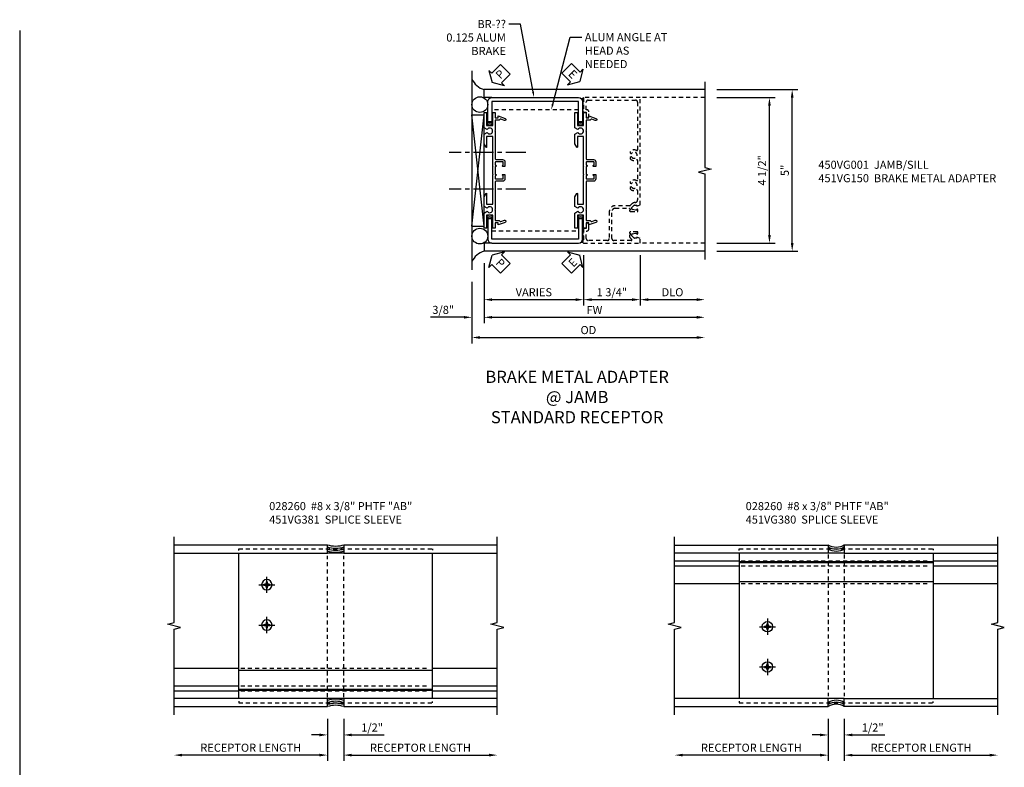
# Model space of a CAD drawing. Extents: x 0 to 75.4, y 0 to 44.7.
# Drawn here: x 39.9 to 70.4, y 20.5 to 43.7 of the extents above; entities that cross this region are included whole.
import ezdxf
from ezdxf import colors
from ezdxf.entities.mleader import LeaderData, LeaderLine
from ezdxf.math import Vec2, Vec3

# ---------------------------------------------------------------- set-up
doc = ezdxf.new("R2010")
doc.units = 0
doc.header["$LTSCALE"] = 0.5
doc.header["$MEASUREMENT"] = 0
doc.linetypes.add('CENTER', pattern=[2, 1.25, -0.25, 0.25, -0.25])
doc.linetypes.add('HIDDEN', pattern=[0.375, 0.25, -0.125])
doc.layers.get('0').update_dxf_attribs({"color": 4, "linetype": 'CONTINUOUS'})
for name, color, linetype in [('CENTER', 1, 'CENTER'), ('DIME', 2, 'CONTINUOUS'), ('HIDDEN', 3, 'HIDDEN'), ('PARTSLIST', 3, 'CONTINUOUS'), ('TEXT', 3, 'CONTINUOUS')]:
    doc.layers.add(name, color=color, linetype=linetype)
doc.styles.get("Standard").update_dxf_attribs({"font": 'arial.ttf'})
doc.dimstyles.new('EXT_ON-OFF', dxfattribs={"dimscale": 2, "dimtxt": 0.125, "dimasz": 0.125, "dimexe": 0.09, "dimexo": 0.1875, "dimgap": 0.05, "dimtad": 3, "dimdec": 5, "dimzin": 3, "dimdsep": 46, "dimlunit": 5, "dimtxsty": 'Standard', "dimcen": 0, "dimse2": 1, "dimazin": 0, "dimtfac": 1, "dimtdec": 4, "dimtofl": 0, "dimtmove": 0, "dimatfit": 0, "dimfxl": 1, "dimfrac": 2, "dimtolj": 1, "dimtzin": 3, "dimarcsym": 0})
doc.dimstyles.new('EXT_ON-ON', dxfattribs={"dimscale": 2, "dimtxt": 0.125, "dimasz": 0.125, "dimexe": 0.09, "dimexo": 0.1875, "dimgap": 0.05, "dimtad": 3, "dimdec": 5, "dimzin": 3, "dimdsep": 46, "dimlunit": 5, "dimtxsty": 'Standard', "dimcen": 0, "dimazin": 0, "dimtfac": 1, "dimtdec": 4, "dimtofl": 0, "dimtmove": 0, "dimatfit": 0, "dimfxl": 1, "dimfrac": 2, "dimtolj": 1, "dimtzin": 3, "dimarcsym": 0})

# ---------------------------------------------------------------- blocks, each defined once
blk = doc.blocks.new('*D19')
at = {"layer": 'DIME', "color": 0, "lineweight": -2, "transparency": 16777216}
for p, q in [((-0.25, -2.375), (-0.25, -3.055)), ((0.25, -2.375), (0.25, -3.055)), ((-0.5, -2.875), (-0.75, -2.875)), ((0.5, -2.875), (1.505, -2.875))]:
    blk.add_line(p, q, dxfattribs=at)
at = {"layer": 'DIME', "color": 0, "transparency": 16777216}
for points in [[(-0.5, -2.833), (-0.5, -2.917), (-0.25, -2.875)], [(0.5, -2.833), (0.5, -2.917), (0.25, -2.875)]]:
    blk.add_solid(points, dxfattribs=at)
at = {"layer": 'DIME', "color": 0, "transparency": 16777216, "insert": (1.128, -2.646), "char_height": 0.25, "attachment_point": 5}
blk.add_mtext('\\A1;1/2"', dxfattribs=at)
blk = doc.blocks.new('*D20')
at = {"layer": 'DIME', "color": 0, "lineweight": -2, "transparency": 16777216}
for p, q in [((-0.25, -2.375), (-0.25, -3.679)), ((-0.5, -3.499), (-4.75, -3.499))]:
    blk.add_line(p, q, dxfattribs=at)
at = {"layer": 'DIME', "color": 0, "transparency": 16777216}
for points in [[(-4.75, -3.458), (-4.75, -3.541), (-5, -3.499)], [(-0.5, -3.458), (-0.5, -3.541), (-0.25, -3.499)]]:
    blk.add_solid(points, dxfattribs=at)
at = {"layer": 'DIME', "color": 0, "transparency": 16777216, "insert": (-2.625, -3.27), "char_height": 0.25, "attachment_point": 5}
blk.add_mtext('\\A1;RECEPTOR LENGTH', dxfattribs=at)
blk = doc.blocks.new('*D21')
at = {"layer": 'DIME', "color": 0, "lineweight": -2, "transparency": 16777216}
for p, q in [((0.25, -2.375), (0.25, -3.68)), ((0.5, -3.5), (4.75, -3.5))]:
    blk.add_line(p, q, dxfattribs=at)
at = {"layer": 'DIME', "color": 0, "transparency": 16777216}
for points in [[(0.5, -3.458), (0.5, -3.542), (0.25, -3.5)], [(4.75, -3.458), (4.75, -3.542), (5, -3.5)]]:
    blk.add_solid(points, dxfattribs=at)
at = {"layer": 'DIME', "color": 0, "transparency": 16777216, "insert": (2.625, -3.271), "char_height": 0.25, "attachment_point": 5}
blk.add_mtext('\\A1;RECEPTOR LENGTH', dxfattribs=at)
blk = doc.blocks.new('b028260h')
for p, q in [((-0.091, 0.015), (-0.06, 0.015)), ((-0.091, 0.015), (-0.091, -0.015)), ((-0.015, 0.091), (-0.015, 0.06)), ((-0.015, 0.091), (0.015, 0.091)), ((0.015, 0.091), (0.015, 0.06)), ((0.06, 0.015), (0.091, 0.015)), ((0.091, 0.015), (0.091, -0.015)), ((-0.091, -0.015), (-0.06, -0.015)), ((-0.015, -0.06), (-0.015, -0.091)), ((-0.015, -0.091), (0.015, -0.091)), ((0.015, -0.06), (0.015, -0.091)), ((0.06, -0.015), (0.091, -0.015))]:
    blk.add_line(p, q)
blk.add_circle((0, 0), 0.161)
for centre, start, end in [((-0.06, 0.06), 270, 0), ((0.06, 0.06), 180, 270), ((-0.06, -0.06), 0, 89.9999), ((0.06, -0.06), 90, 180)]:
    blk.add_arc(centre, 0.0455, start, end)
at = {"layer": 'CENTER'}
for p, q in [((-0.25, 0), (0.25, 0)), ((0, 0.25), (0, -0.25))]:
    blk.add_line(p, q, dxfattribs=at)
blk = doc.blocks.new('*U15')
blk.add_arc((0, -0.757), 0.778, 71.2475, 108.7525)
blk = doc.blocks.new('*U16')
at = {"color": 0, "linetype": 'ByBlock', "lineweight": -2}
for p in [(0, 0.1875), (0, 0.125), (0, 0.0625), (0, 0)]:
    blk.add_blockref('*U15', p, dxfattribs=at)
blk = doc.blocks.new('*U17')
blk.add_arc((0, -0.757), 0.778, 71.2475, 108.7525)
blk = doc.blocks.new('*U18')
at = {"color": 0, "linetype": 'ByBlock', "lineweight": -2}
for p in [(0, 0.1875), (0, 0.125), (0, 0.0625), (0, 0)]:
    blk.add_blockref('*U17', p, dxfattribs=at)
blk = doc.blocks.new('*D30')
at = {"layer": 'DIME', "color": 0, "lineweight": -2, "transparency": 16777216}
for p, q in [((-0.25, -2.375), (-0.25, -3.056)), ((0.25, -2.375), (0.25, -3.056)), ((-0.5, -2.876), (-0.75, -2.876)), ((0.5, -2.876), (1.505, -2.876))]:
    blk.add_line(p, q, dxfattribs=at)
at = {"layer": 'DIME', "color": 0, "transparency": 16777216}
for points in [[(-0.5, -2.834), (-0.5, -2.917), (-0.25, -2.876)], [(0.5, -2.834), (0.5, -2.917), (0.25, -2.876)]]:
    blk.add_solid(points, dxfattribs=at)
at = {"layer": 'DIME', "color": 0, "transparency": 16777216, "insert": (1.128, -2.646), "char_height": 0.25, "attachment_point": 5}
blk.add_mtext('\\A1;1/2"', dxfattribs=at)
blk = doc.blocks.new('*D31')
at = {"layer": 'DIME', "color": 0, "lineweight": -2, "transparency": 16777216}
for p, q in [((-0.25, -2.375), (-0.25, -3.68)), ((-0.5, -3.5), (-4.75, -3.5))]:
    blk.add_line(p, q, dxfattribs=at)
at = {"layer": 'DIME', "color": 0, "transparency": 16777216}
for points in [[(-4.75, -3.458), (-4.75, -3.542), (-5, -3.5)], [(-0.5, -3.458), (-0.5, -3.542), (-0.25, -3.5)]]:
    blk.add_solid(points, dxfattribs=at)
at = {"layer": 'DIME', "color": 0, "transparency": 16777216, "insert": (-2.625, -3.271), "char_height": 0.25, "attachment_point": 5}
blk.add_mtext('\\A1;RECEPTOR LENGTH', dxfattribs=at)
blk = doc.blocks.new('*D32')
at = {"layer": 'DIME', "color": 0, "lineweight": -2, "transparency": 16777216}
for p, q in [((0.25, -2.375), (0.25, -3.681)), ((0.5, -3.501), (4.75, -3.501))]:
    blk.add_line(p, q, dxfattribs=at)
at = {"layer": 'DIME', "color": 0, "transparency": 16777216}
for points in [[(0.5, -3.459), (0.5, -3.542), (0.25, -3.501)], [(4.75, -3.459), (4.75, -3.542), (5, -3.501)]]:
    blk.add_solid(points, dxfattribs=at)
at = {"layer": 'DIME', "color": 0, "transparency": 16777216, "insert": (2.625, -3.271), "char_height": 0.25, "attachment_point": 5}
blk.add_mtext('\\A1;RECEPTOR LENGTH', dxfattribs=at)
blk = doc.blocks.new('*U26')
blk.add_arc((0, -0.437), 0.473, 58.1039, 121.8961)
blk = doc.blocks.new('*U27')
at = {"color": 0, "linetype": 'ByBlock', "lineweight": -2}
for p in [(0, 0.125), (0, 0.0625), (0, 0)]:
    blk.add_blockref('*U26', p, dxfattribs=at)
blk = doc.blocks.new('*U28')
blk.add_arc((0, -0.437), 0.473, 58.1039, 121.8961)
blk = doc.blocks.new('*U29')
at = {"color": 0, "linetype": 'ByBlock', "lineweight": -2}
for p in [(0, 0.125), (0, 0.0625), (0, 0)]:
    blk.add_blockref('*U28', p, dxfattribs=at)
blk = doc.blocks.new('B451VG150')
blk.add_lwpolyline([(0.92, 0.329), (0.92, 0.249, -0.414214), (0.905, 0.234), (0.69, 0.234, -0.414214), (0.675, 0.249), (0.675, 0.329, -0.414214), (0.69, 0.344), (0.691, 0.344, 1), (0.691, 0.375), (0.625, 0.375), (0.625, 0.234, 0.414214), (0.695, 0.164), (0.9, 0.164, -0.414214), (0.92, 0.144), (0.92, -0.708), (0.93, -0.718), (0.92, -0.728), (0.92, -1.055), (0.802, -1.055, 0.286516), (0.78, -1.069, -0.383621), (0.749, -1.082), (0.641, -1.042, 1), (0.617, -1.108), (0.834, -1.187), (0.834, -1.125), (0.92, -1.125), (0.92, -1.287), (1, -1.287), (1, -0.89), (1.188, -0.89), (1.188, -1.287), (1.268, -1.287), (1.268, -0.819), (1.174, -0.764, -3.732051), (1.174, -0.672), (1.268, -0.618), (1.268, -0.322), (1.207, -0.215, 0.767327), (1.188, -0.22), (1.188, -0.546), (1, -0.546), (1, 0.365), (0.99, 0.375), (1, 0.385), (1, 0.615), (0.99, 0.625), (1, 0.635), (1, 1.547), (1.188, 1.547), (1.188, 1.22, 0.767327), (1.207, 1.215), (1.268, 1.322), (1.268, 1.618), (1.174, 1.673, -3.732051), (1.174, 1.765), (1.268, 1.819), (1.268, 2.288), (1.188, 2.288), (1.188, 1.891), (1, 1.891), (1, 2.288), (0.92, 2.288), (0.92, 2.125), (0.834, 2.125), (0.834, 2.187), (0.617, 2.108, 1), (0.641, 2.042), (0.749, 2.082, -0.383621), (0.78, 2.069, 0.286516), (0.802, 2.055), (0.92, 2.055), (0.92, 1.729), (0.93, 1.719), (0.92, 1.709), (0.92, 0.856, -0.414214), (0.9, 0.836), (0.695, 0.836, 0.414214), (0.625, 0.766), (0.625, 0.625), (0.691, 0.625, 1), (0.691, 0.656), (0.69, 0.656, -0.414214), (0.675, 0.671), (0.675, 0.751, -0.414214), (0.69, 0.766), (0.905, 0.766, -0.414214), (0.92, 0.751), (0.92, 0.671, -0.414214), (0.905, 0.656), (0.904, 0.656, 1), (0.904, 0.625), (0.92, 0.625), (0.92, 0.375), (0.904, 0.375, 1), (0.904, 0.344), (0.905, 0.344, -0.414214)], format="xyb", close=True)
blk = doc.blocks.new('B450VG001')
blk.add_lwpolyline([(0.569, 0.624, -0.19902), (0.555, 0.618), (0.1, 0.618, 0.414214), (-0.08, 0.438), (-0.08, -0.398, -0.414214), (-0.14, -0.458), (-0.735, -0.458, -0.414214), (-0.795, -0.398), (-0.795, -0.164), (-0.777, -0.164, 0.414214), (-0.715, -0.102), (-0.715, 0.086), (-0.733, 0.086, 0.414214), (-0.795, 0.024), (-0.795, -0.084), (-0.875, -0.084), (-0.875, -0.538), (0.875, -0.538), (0.875, -0.393), (0.772, -0.357), (0.772, -0.386), (0.701, -0.386, -0.198912), (0.683, -0.379), (0.616, -0.312), (0.616, -0.27, -0.354119), (0.632, -0.25), (0.734, -0.228), (0.772, -0.228), (0.772, -0.257), (0.784, -0.257, 0.414214), (0.804, -0.237), (0.804, -0.208, 0.414214), (0.784, -0.188), (0.583, -0.188, 0.414214), (0.544, -0.226), (0.566, -0.226), (0.566, -0.288), (0.544, -0.288), (0.544, -0.343, 0.198902), (0.552, -0.36), (0.615, -0.424, -0.668164), (0.601, -0.458), (0.06, -0.458, -0.414214), (0, -0.398), (0, 0.438, -0.414214), (0.1, 0.538), (0.541, 0.538, -0.414214), (0.566, 0.513), (0.566, 0.476), (0.544, 0.476, 0.414214), (0.583, 0.438), (0.784, 0.438, 0.414214), (0.804, 0.458), (0.804, 0.487, 0.414214), (0.784, 0.507), (0.772, 0.507), (0.772, 0.478), (0.734, 0.478), (0.632, 0.5, -0.354119), (0.616, 0.52), (0.616, 0.562), (0.683, 0.629, -0.198912), (0.701, 0.636), (0.772, 0.636), (0.772, 0.607), (0.875, 0.643), (0.875, 3.962), (-0.875, 3.962), (-0.875, 3.508), (-0.795, 3.508), (-0.795, 3.4, 0.414214), (-0.733, 3.338), (-0.715, 3.338), (-0.715, 3.526, 0.414214), (-0.777, 3.588), (-0.795, 3.588), (-0.795, 3.822, -0.414214), (-0.735, 3.882), (0.735, 3.882, -0.414214), (0.795, 3.822), (0.795, 2.344, -0.568098), (0.765, 2.327, 0.339754), (0.567, 2.295), (0.567, 2.251), (0.596, 2.234, 0.386545), (0.61, 2.237, -3.127286), (0.61, 2.126, 0.386545), (0.596, 2.129), (0.567, 2.112), (0.567, 2.068, 0.339754), (0.765, 2.036, -0.568098), (0.795, 2.019), (0.795, 1.413, -0.568098), (0.765, 1.396, 0.339754), (0.567, 1.364), (0.567, 1.32), (0.596, 1.303, 0.386545), (0.61, 1.306, -3.127286), (0.61, 1.195, 0.386545), (0.596, 1.198), (0.567, 1.181), (0.567, 1.137, 0.339754), (0.765, 1.105, -0.568098), (0.795, 1.088), (0.795, 0.796, -0.414214), (0.715, 0.716), (0.705, 0.716, 0.19902), (0.631, 0.685)], format="xyb", close=True)
blk = doc.blocks.new('*D1845')
at = {"layer": 'DIME', "color": 0, "lineweight": -2, "transparency": 16777216}
for p, q in [((3.25, 3.962), (5.055, 3.962)), ((4.875, -0.288), (4.875, 3.712)), ((3.25, -0.538), (5.055, -0.538))]:
    blk.add_line(p, q, dxfattribs=at)
at = {"layer": 'DIME', "color": 0, "transparency": 16777216}
for points in [[(4.833, 3.712), (4.917, 3.712), (4.875, 3.962)], [(4.833, -0.288), (4.917, -0.288), (4.875, -0.538)]]:
    blk.add_solid(points, dxfattribs=at)
at = {"layer": 'DIME', "color": 0, "transparency": 16777216, "insert": (4.646, 1.712), "char_height": 0.25, "attachment_point": 5, "rotation": 90}
blk.add_mtext('\\A1;4 1/2"', dxfattribs=at)
blk = doc.blocks.new('*D1846')
at = {"layer": 'DIME', "color": 0, "lineweight": -2, "transparency": 16777216}
for p, q in [((3.25, 4.212), (5.758, 4.212)), ((5.578, -0.538), (5.578, 3.962)), ((3.25, -0.788), (5.758, -0.788))]:
    blk.add_line(p, q, dxfattribs=at)
at = {"layer": 'DIME', "color": 0, "transparency": 16777216}
for points in [[(5.537, 3.962), (5.62, 3.962), (5.578, 4.212)], [(5.537, -0.538), (5.62, -0.538), (5.578, -0.788)]]:
    blk.add_solid(points, dxfattribs=at)
at = {"layer": 'DIME', "color": 0, "transparency": 16777216, "insert": (5.351, 1.712), "char_height": 0.25, "attachment_point": 5, "rotation": 90}
blk.add_mtext('\\A1;5"', dxfattribs=at)
blk = doc.blocks.new('*D1847')
at = {"layer": 'DIME', "color": 0, "lineweight": -2, "transparency": 16777216}
for p, q in [((-0.875, -0.913), (-0.875, -2.468)), ((-3.955, -1.163), (-3.955, -2.468)), ((-3.705, -2.288), (-1.125, -2.288))]:
    blk.add_line(p, q, dxfattribs=at)
at = {"layer": 'DIME', "color": 0, "transparency": 16777216}
for points in [[(-3.705, -2.247), (-3.705, -2.33), (-3.955, -2.288)], [(-1.125, -2.247), (-1.125, -2.33), (-0.875, -2.288)]]:
    blk.add_solid(points, dxfattribs=at)
at = {"layer": 'DIME', "color": 0, "transparency": 16777216, "insert": (-2.415, -2.059), "char_height": 0.25, "attachment_point": 5}
blk.add_mtext('\\A1;VARIES', dxfattribs=at)
blk = doc.blocks.new('*D1848')
at = {"layer": 'DIME', "color": 0, "lineweight": -2, "transparency": 16777216}
for p, q in [((-4.33, -1.741), (-4.33, -3.64)), ((-4.08, -3.46), (2.625, -3.46))]:
    blk.add_line(p, q, dxfattribs=at)
at = {"layer": 'DIME', "color": 0, "transparency": 16777216}
for points in [[(-4.08, -3.418), (-4.08, -3.501), (-4.33, -3.46)], [(2.625, -3.418), (2.625, -3.501), (2.875, -3.46)]]:
    blk.add_solid(points, dxfattribs=at)
at = {"layer": 'DIME', "color": 0, "transparency": 16777216, "insert": (-0.727, -3.23), "char_height": 0.25, "attachment_point": 5}
blk.add_mtext('\\A1;OD', dxfattribs=at)
blk = doc.blocks.new('*D1849')
at = {"layer": 'DIME', "color": 0, "lineweight": -2, "transparency": 16777216}
for p, q in [((-3.955, -1.163), (-3.955, -3.015)), ((-3.705, -2.835), (2.625, -2.835))]:
    blk.add_line(p, q, dxfattribs=at)
at = {"layer": 'DIME', "color": 0, "transparency": 16777216}
for points in [[(-3.705, -2.793), (-3.705, -2.876), (-3.955, -2.835)], [(2.625, -2.793), (2.625, -2.876), (2.875, -2.835)]]:
    blk.add_solid(points, dxfattribs=at)
at = {"layer": 'DIME', "color": 0, "transparency": 16777216, "insert": (-0.54, -2.61), "char_height": 0.25, "attachment_point": 5}
blk.add_mtext('\\A1;FW', dxfattribs=at)
blk = doc.blocks.new('*D1850')
at = {"layer": 'DIME', "color": 0, "lineweight": -2, "transparency": 16777216}
for p, q in [((-3.955, -1.163), (-3.955, -3.015)), ((-4.33, -1.741), (-4.33, -3.015)), ((-4.58, -2.835), (-5.608, -2.835)), ((-3.705, -2.835), (-3.455, -2.835))]:
    blk.add_line(p, q, dxfattribs=at)
at = {"layer": 'DIME', "color": 0, "transparency": 16777216}
for points in [[(-4.58, -2.793), (-4.58, -2.876), (-4.33, -2.835)], [(-3.705, -2.793), (-3.705, -2.876), (-3.955, -2.835)]]:
    blk.add_solid(points, dxfattribs=at)
at = {"layer": 'DIME', "color": 0, "transparency": 16777216, "insert": (-5.219, -2.605), "char_height": 0.25, "attachment_point": 5}
blk.add_mtext('\\A1;3/8"', dxfattribs=at)
blk = doc.blocks.new('PSEAL2')
at = {"layer": 'TEXT', "color": 7}
for p, q in [((0.196, 0.338), (0, 0)), ((0.196, 0.21), (0.196, 0.338)), ((0.196, -0.338), (0, 0)), ((0.575, 0.21), (0.196, 0.21)), ((0.575, 0.21), (0.575, -0.21)), ((0.196, -0.21), (0.196, -0.338)), ((0.575, -0.21), (0.196, -0.21))]:
    blk.add_line(p, q, dxfattribs=at)
at = {"layer": 'TEXT', "color": 3}
blk.add_text('P', height=0.25, dxfattribs=at).set_placement((0.247, -0.116))
blk = doc.blocks.new('*D1851')
at = {"layer": 'DIME', "color": 0, "lineweight": -2, "transparency": 16777216}
for p, q in [((-0.875, -0.913), (-0.875, -2.468)), ((0.875, -0.913), (0.875, -2.468)), ((-0.625, -2.288), (0.625, -2.288))]:
    blk.add_line(p, q, dxfattribs=at)
at = {"layer": 'DIME', "color": 0, "transparency": 16777216}
for points in [[(-0.625, -2.247), (-0.625, -2.33), (-0.875, -2.288)], [(0.625, -2.247), (0.625, -2.33), (0.875, -2.288)]]:
    blk.add_solid(points, dxfattribs=at)
at = {"layer": 'DIME', "color": 0, "transparency": 16777216, "insert": (0, -2.059), "char_height": 0.25, "attachment_point": 5}
blk.add_mtext('\\A1;1 3/4"', dxfattribs=at)
blk = doc.blocks.new('ESEAL1')
at = {"layer": 'TEXT', "color": 7}
for p, q in [((-0.196, 0.338), (0, 0)), ((-0.196, 0.21), (-0.196, 0.338)), ((-0.575, 0.21), (-0.575, -0.21)), ((-0.575, 0.21), (-0.196, 0.21)), ((-0.196, -0.338), (0, 0)), ((-0.575, -0.21), (-0.196, -0.21)), ((-0.196, -0.21), (-0.196, -0.338))]:
    blk.add_line(p, q, dxfattribs=at)
at = {"layer": 'TEXT', "color": 3}
blk.add_text('E', height=0.25, dxfattribs=at).set_placement((-0.413, -0.116))
blk = doc.blocks.new('*D1852')
at = {"layer": 'DIME', "color": 0, "lineweight": -2, "transparency": 16777216}
for p, q in [((0.875, -0.913), (0.875, -2.468)), ((1.125, -2.288), (2.625, -2.288))]:
    blk.add_line(p, q, dxfattribs=at)
at = {"layer": 'DIME', "color": 0, "transparency": 16777216}
for points in [[(1.125, -2.247), (1.125, -2.33), (0.875, -2.288)], [(2.625, -2.247), (2.625, -2.33), (2.875, -2.288)]]:
    blk.add_solid(points, dxfattribs=at)
at = {"layer": 'DIME', "color": 0, "transparency": 16777216, "insert": (1.875, -2.059), "char_height": 0.25, "attachment_point": 5}
blk.add_mtext('\\A1;DLO', dxfattribs=at)
blk = doc.blocks.new('S450SS05')
for p, q in [((-3, -1.749909), (-3, 2.75)), ((0.25, 2.75), (-0.25, 2.75)), ((3, -1.749909), (3, 2.75)), ((-5, -0.813138), (-3, -0.813138)), ((-3, -0.873138), (3, -0.873138)), ((3, -0.813138), (5, -0.813138)), ((-5, -1.352055), (-3, -1.352055)), ((-5, -1.508395), (-3, -1.508395)), ((-3, -1.458307), (3, -1.458307)), ((-3, -1.493677), (3, -1.493677)), ((3, -1.352055), (5, -1.352055)), ((3, -1.508395), (5, -1.508395)), ((0.25, -1.749909), (-0.25, -1.749909))]:
    blk.add_line(p, q)
for points in [[(-5, -2.249909), (-5, 0.400091), (-4.8, 0.450091), (-5.2, 0.550091), (-5, 0.600091), (-5, 3.250091)], [(5, -2.249909), (5, 0.400091), (5.2, 0.450091), (4.8, 0.550091), (5, 0.600091), (5, 3.250091)], [(-5, 2.75), (-0.25, 2.75), (-0.25, 3.000091), (-5, 3.000091)], [(5, 3.000091), (0.25, 3.000091), (0.25, 2.75), (5, 2.75)], [(-5, -1.999909), (-0.25, -1.999909), (-0.25, -1.749909), (-5, -1.749909)], [(5, -1.749909), (0.25, -1.749909), (0.25, -1.999909), (5, -1.999909)]]:
    blk.add_lwpolyline(points)
at = {"layer": 'HIDDEN'}
for p, q in [((-0.25, -1.706377), (-0.25, 2.671551)), ((0.25, -1.706377), (0.25, 2.671551)), ((-2.938659, -0.813138), (2.893022, -0.813138)), ((-2.938659, -1.352055), (2.893022, -1.352055)), ((-2.938659, -1.508395), (2.893022, -1.508395))]:
    blk.add_line(p, q, dxfattribs=at)
for points in [[(-3, 2.831736), (-3, 2.880091), (3, 2.880091), (3, 2.839183)], [(-3, -1.831827), (-3, -1.880182), (3, -1.880182), (3, -1.839274)]]:
    blk.add_lwpolyline(points, dxfattribs=at)
at = {"xscale": -1, "rotation": 180}
for name, p in [('*U18', (0, 2.979451)), ('b028260h', (-2.128335, 1.77105)), ('b028260h', (-2.128335, 0.526))]:
    blk.add_blockref(name, p, dxfattribs=at)
blk.add_blockref('*U16', (0, -1.979268))
at = {"layer": 'DIME'}
for base, p1, p2, picture, middle in [((-5, -3.499497), (-0.25, -1.999909), (-5, -2.249909), '*D20', (-2.625, -3.270149)), ((5, -3.5), (0.25, -1.999909), (5, -2.249909), '*D21', (2.625, -3.270651))]:
    dim = blk.add_linear_dim(base=base, p1=p1, p2=p2, text='RECEPTOR LENGTH', dimstyle='EXT_ON-OFF', override={"dimpost": '"'}, dxfattribs=at)
    dim.commit()
    dim.dimension.update_dxf_attribs({"geometry": picture, "text_midpoint": middle})
dim = blk.add_linear_dim(base=(0.25, -2.875), p1=(-0.25, -1.999909), p2=(0.25, -1.999909), dimstyle='EXT_ON-ON', override={"dimpost": '"'}, dxfattribs=at)
dim.commit()
dim.dimension.update_dxf_attribs({"geometry": '*D19', "text_midpoint": (1.127541, -2.645737)})
blk = doc.blocks.new('S450SS03')
for p, q in [((-3, 2.75), (-3, -1.749909)), ((0.25, 2.75), (-0.25, 2.75)), ((3, 2.75), (3, -1.749909)), ((-5, 2.508486), (-3, 2.508486)), ((-3, 2.493768), (3, 2.493768)), ((-3, 2.458399), (3, 2.458399)), ((3, 2.508486), (5, 2.508486)), ((-5, 2.352146), (-3, 2.352146)), ((3, 2.352146), (5, 2.352146)), ((-3, 1.873229), (3, 1.873229)), ((-5, 1.813229), (-3, 1.813229)), ((3, 1.813229), (5, 1.813229)), ((0.25, -1.749909), (-0.25, -1.749909))]:
    blk.add_line(p, q)
for points in [[(-5, -2.25), (-5, 0.4), (-4.8, 0.45), (-5.2, 0.55), (-5, 0.6), (-5, 3.25)], [(5, -2.25), (5, 0.4), (5.2, 0.45), (4.8, 0.55), (5, 0.6), (5, 3.25)], [(-5, 3), (-0.25, 3), (-0.25, 2.75), (-5, 2.75)], [(5, 3), (0.25, 3), (0.25, 2.75), (5, 2.75)], [(-5, -2), (-0.25, -2), (-0.25, -1.749909), (-5, -1.749909)], [(5, -2), (0.25, -2), (0.25, -1.749909), (5, -1.749909)]]:
    blk.add_lwpolyline(points)
at = {"layer": 'HIDDEN'}
for p, q in [((-3, 2.880274), (3, 2.880274)), ((-3, 2.831918), (-3, 2.880274)), ((3, 2.880274), (3, 2.839365)), ((-2.938659, 2.508486), (2.893022, 2.508486)), ((-0.25, 2.706468), (-0.25, -1.67146)), ((0.25, 2.706468), (0.25, -1.67146)), ((-2.938659, 2.352146), (2.893022, 2.352146)), ((-2.938659, 1.813229), (2.893022, 1.813229)), ((-3, -1.831645), (-3, -1.88)), ((-3, -1.88), (3, -1.88)), ((3, -1.88), (3, -1.839092))]:
    blk.add_line(p, q, dxfattribs=at)
at = {"xscale": -1, "rotation": 180}
blk.add_blockref('*U29', (0, 2.964279), dxfattribs=at)
for name, p in [('b028260h', (-2.128335, 0.474091)), ('b028260h', (-2.128335, -0.770959)), ('*U27', (0, -1.964279))]:
    blk.add_blockref(name, p)
at = {"layer": 'DIME'}
for base, p1, p2, picture, middle in [((-5, -3.5), (-0.25, -2), (-5, -2.25), '*D31', (-2.625, -3.270651)), ((5, -3.500503), (0.25, -2), (5, -2.25), '*D32', (2.625, -3.271154))]:
    dim = blk.add_linear_dim(base=base, p1=p1, p2=p2, text='RECEPTOR LENGTH', dimstyle='EXT_ON-OFF', override={"dimpost": '"'}, dxfattribs=at)
    dim.commit()
    dim.dimension.update_dxf_attribs({"geometry": picture, "text_midpoint": middle})
dim = blk.add_linear_dim(base=(0.25, -2.875503), p1=(-0.25, -2), p2=(0.25, -2), dimstyle='EXT_ON-ON', override={"dimpost": '"'}, dxfattribs=at)
dim.commit()
dim.dimension.update_dxf_attribs({"geometry": '*D30', "text_midpoint": (1.127541, -2.646239)})
blk = doc.blocks.new('S450FJ51')
for p, q in [((-4.33, 4.790383), (-4.33, -1.366388)), ((2.875, 4.212), (-3.955, 4.212)), ((-3.955, 3.9622), (-3.955, 4.212)), ((-3.718, 3.9622), (-3.955, 3.9622)), ((-4.33, -0.014528), (-3.9555, 3.432118)), ((-3.955, -0.014528), (-4.33, 3.432118)), ((-4.33, 3.432118), (-3.9555, 3.432118)), ((-3.955, -0.014528), (-3.955, 3.432118)), ((-4.33, -0.014528), (-3.9555, -0.014528)), ((-3.95498, -0.538205), (-3.95498, -0.788)), ((-3.718, -0.538205), (-3.95498, -0.538205)), ((2.875, -0.788), (-3.95498, -0.788)), ((-2.119261, -0.788), (-2.125, -0.788))]:
    blk.add_line(p, q)
blk.add_lwpolyline([(2.875, 4.453332), (2.875, 1.803342), (3.07498, 1.753322), (2.675, 1.653342), (2.875, 1.603342), (2.875, -1.046668)])
for points in [[(-1.031, 3.2122), (-1.031, 3.8382), (-3.719, 3.8382), (-3.719, 3.2122), (-3.843, 3.2122), (-3.843, 3.8372, -0.414213562), (-3.718, 3.9622), (-1.032, 3.9622, -0.414213562), (-0.907, 3.8372), (-0.907, 3.2122)], [(-1.031, 0.211795), (-1.031, -0.414205), (-3.719, -0.414205), (-3.719, 0.211795), (-3.843, 0.211795), (-3.843, -0.413205, 0.414213562), (-3.718, -0.538205), (-1.032, -0.538205, 0.414213562), (-0.907, -0.413205), (-0.907, 0.211795)]]:
    blk.add_lwpolyline(points, format="xyb", close=True)
for centre in [(-4.0865, 3.746526), (-4.0865, -0.322531)]:
    blk.add_circle(centre, 0.2435)
for centre, radius, start, end in [((-3.801007, 4.766163), 0.575161, 203.1133061, 254.4702282), ((-0.934999, 4.025616), 0.087032, 240.5089811, 313.5817771), ((-0.969, 4.029925), 0.140392, 289.3489054, 312.0327655), ((-0.969, 3.983771), 0.140392, 295.4885631, 312.0327655), ((-0.969, 3.936695), 0.140392, 296.2073977, 312.0327655), ((-0.969, 3.891465), 0.140392, 296.2073977, 312.0327655), ((-0.969, 3.846235), 0.140392, 296.2073977, 312.0327655), ((-0.969, 3.792697), 0.140392, 296.2073977, 312.0327655), ((-3.781, 3.602545), 0.140392, 227.9672345, 243.7926023), ((-3.781, 3.558922), 0.140392, 227.9672345, 243.7926023), ((-3.781, 3.518655), 0.140392, 227.9672345, 243.7926023), ((-3.781, 3.476151), 0.140392, 227.9672345, 243.7926023), ((-3.781, 3.602545), 0.140392, 296.2073977, 312.0327655), ((-3.781, 3.558922), 0.140392, 296.2073977, 312.0327655), ((-3.781, 3.518655), 0.140392, 296.2073977, 312.0327655), ((-3.781, 3.476151), 0.140392, 296.2073977, 312.0327655), ((-0.969, 3.602545), 0.140392, 227.9672345, 243.7926023), ((-0.969, 3.558922), 0.140392, 227.9672345, 243.7926023), ((-0.969, 3.518655), 0.140392, 227.9672345, 243.7926023), ((-0.969, 3.476151), 0.140392, 227.9672345, 243.7926023), ((-0.969, 3.74562), 0.140392, 296.2073977, 312.0327655), ((-0.969, 3.694851), 0.140392, 296.2073977, 312.0327655), ((-0.969, 3.645006), 0.140392, 296.2073977, 312.0327655), ((-0.969, 3.602545), 0.140392, 296.2073977, 312.0327655), ((-0.969, 3.558922), 0.140392, 296.2073977, 312.0327655), ((-0.969, 3.518655), 0.140392, 296.2073977, 312.0327655), ((-0.969, 3.476151), 0.140392, 296.2073977, 312.0327655), ((-3.781, 3.430292), 0.140392, 227.9672345, 243.7926023), ((-3.781, 3.384432), 0.140392, 227.9672345, 243.7926023), ((-3.781, 3.337454), 0.140392, 227.9672345, 312.0327655), ((-3.781, 3.288239), 0.140392, 227.9672345, 312.0327655), ((-3.781, 3.243498), 0.140392, 227.9672345, 312.0327655), ((-3.781, 3.430292), 0.140392, 296.2073977, 312.0327655), ((-3.781, 3.384432), 0.140392, 296.2073977, 312.0327655), ((-0.969, 3.430292), 0.140392, 227.9672345, 243.7926023), ((-0.969, 3.384432), 0.140392, 227.9672345, 243.7926023), ((-0.969, 3.337454), 0.140392, 227.9672345, 312.0327655), ((-0.969, 3.288239), 0.140392, 227.9672345, 312.0327655), ((-0.969, 3.243498), 0.140392, 227.9672345, 312.0327655), ((-0.969, 3.430292), 0.140392, 296.2073977, 312.0327655), ((-0.969, 3.384432), 0.140392, 296.2073977, 312.0327655), ((-3.781, 0.180497), 0.140392, 47.9672345, 132.0327655), ((-0.969, 0.180497), 0.140392, 47.9672345, 132.0327655), ((-3.781, 0.135756), 0.140392, 47.9672345, 132.0327655), ((-3.781, 0.086541), 0.140392, 47.9672345, 132.0327655), ((-3.781, 0.039563), 0.140392, 116.2073977, 132.0327655), ((-3.781, -0.006297), 0.140392, 116.2073977, 132.0327655), ((-3.781, -0.052156), 0.140392, 116.2073977, 132.0327655), ((-3.781, -0.09466), 0.140392, 116.2073977, 132.0327655), ((-3.781, 0.039563), 0.140392, 47.9672345, 63.7926023), ((-3.781, -0.006297), 0.140392, 47.9672345, 63.7926023), ((-3.781, -0.052156), 0.140392, 47.9672345, 63.7926023), ((-3.781, -0.09466), 0.140392, 47.9672345, 63.7926023), ((-0.969, 0.135756), 0.140392, 47.9672345, 132.0327655), ((-0.969, 0.086541), 0.140392, 47.9672345, 132.0327655), ((-0.969, 0.039563), 0.140392, 116.2073977, 132.0327655), ((-0.969, -0.006297), 0.140392, 116.2073977, 132.0327655), ((-0.969, -0.052156), 0.140392, 116.2073977, 132.0327655), ((-0.969, -0.09466), 0.140392, 116.2073977, 132.0327655), ((-0.969, 0.039563), 0.140392, 47.9672345, 63.7926023), ((-0.969, -0.006297), 0.140392, 47.9672345, 63.7926023), ((-0.969, -0.052156), 0.140392, 47.9672345, 63.7926023), ((-0.969, -0.09466), 0.140392, 47.9672345, 63.7926023), ((-3.781, -0.134927), 0.140392, 116.2073977, 132.0327655), ((-3.781, -0.17855), 0.140392, 116.2073977, 132.0327655), ((-3.781, -0.134927), 0.140392, 47.9672345, 63.7926023), ((-3.781, -0.17855), 0.140392, 47.9672345, 63.7926023), ((-0.969, -0.137165), 0.140392, 116.2073977, 132.0327655), ((-0.969, -0.17855), 0.140392, 116.2073977, 132.0327655), ((-0.969, -0.137165), 0.140392, 47.9672345, 63.7926023), ((-0.969, -0.17855), 0.140392, 47.9672345, 63.7926023), ((-0.969, -0.221011), 0.140392, 47.9672345, 63.7926023), ((-0.969, -0.270856), 0.140392, 47.9672345, 63.7926023), ((-0.969, -0.321625), 0.140392, 47.9672345, 63.7926023), ((-0.969, -0.368702), 0.140392, 47.9672345, 63.7926023), ((-0.969, -0.42224), 0.140392, 47.9672345, 63.7926023), ((-0.934999, -0.601045), 0.087032, 46.4182229, 119.4910189), ((-0.969, -0.605355), 0.140392, 47.9672345, 70.6510946), ((-0.969, -0.559201), 0.140392, 47.9672345, 64.5114369), ((-0.969, -0.46747), 0.140392, 47.9672345, 63.7926023), ((-0.969, -0.5127), 0.140392, 47.9672345, 63.7926023), ((-3.801007, -1.342168), 0.575161, 105.5297718, 156.8866939)]:
    blk.add_arc(centre, radius, start, end)
at = {"layer": 'CENTER'}
for p, q in [((-2.660262, 2.263054), (-5.035262, 2.263054)), ((-2.660262, 1.129679), (-5.035262, 1.129679))]:
    blk.add_line(p, q, dxfattribs=at)
at = {"layer": 'HIDDEN'}
for p, q in [((2.875, 3.962), (0.875, 3.962)), ((-1.031, 3.587002), (-3.719, 3.587002)), ((-3.719, -0.162993), (-1.031, -0.162993)), ((2.875, -0.538), (0.875, -0.538))]:
    blk.add_line(p, q, dxfattribs=at)
at = {"rotation": 315}
blk.add_blockref('ESEAL1', (-0.995659, 4.462), dxfattribs=at)
at = {"xscale": -1}
for p in [(-2.687, 1.211995), (0.125, 1.211995)]:
    blk.add_blockref('B451VG150', p, dxfattribs=at)
at = {"xscale": -1, "rotation": 225}
blk.add_blockref('ESEAL1', (-0.995659, -0.91301), dxfattribs=at)
at = {"layer": 'HIDDEN'}
blk.add_blockref('B450VG001', (0, 0), dxfattribs=at)
at = {"layer": 'TEXT'}
for p, rotation in [((-3.70504, 4.428607), 45), ((-3.70504, -0.91301), 315)]:
    blk.add_blockref('PSEAL2', p, dxfattribs=dict(at, rotation=rotation))
at = {"layer": 'DIME'}
for base, p1, p2, picture, middle in [((5.578406, 4.212), (2.875, -0.788), (2.875, 4.212), '*D1846', (5.351275, 1.712)), ((4.875, 3.962), (2.875, -0.538), (2.875, 3.962), '*D1845', (4.645737, 1.712))]:
    dim = blk.add_linear_dim(base=base, p1=p1, p2=p2, angle=90, dimstyle='EXT_ON-ON', override={"dimpost": '"'}, dxfattribs=at)
    dim.commit()
    dim.dimension.update_dxf_attribs({"geometry": picture, "text_midpoint": middle})
for base, p1, p2, text, dimstyle, picture, middle in [((-0.875, -2.288205), (-3.955, -0.788), (-0.875, -0.538), 'VARIES', 'EXT_ON-ON', '*D1847', (-2.415, -2.058942)), ((2.875, -2.288205), (0.875, -0.538), (2.875, -0.788), 'DLO', 'EXT_ON-OFF', '*D1852', (1.875, -2.058857)), ((2.875, -3.459822), (-4.33, -1.366388), (2.875, -0.788), 'OD', 'EXT_ON-OFF', '*D1848', (-0.7275, -3.230474)), ((2.875, -2.834822), (-3.955, -0.788), (2.875, -0.788), 'FW', 'EXT_ON-OFF', '*D1849', (-0.54, -2.609822))]:
    dim = blk.add_linear_dim(base=base, p1=p1, p2=p2, text=text, dimstyle=dimstyle, override={"dimpost": '"'}, dxfattribs=at)
    dim.commit()
    dim.dimension.update_dxf_attribs({"geometry": picture, "text_midpoint": middle})
for base, p1, p2, picture, middle in [((0.875, -2.288205), (-0.87503, -0.538), (0.875, -0.538), '*D1851', (-0.000015, -2.058857)), ((-4.33, -2.834822), (-3.95498, -0.788), (-4.33, -1.366388), '*D1850', (-5.219222, -2.605474))]:
    dim = blk.add_linear_dim(base=base, p1=p1, p2=p2, dimstyle='EXT_ON-ON', override={"dimpost": '"'}, dxfattribs=at)
    dim.commit()
    dim.dimension.update_dxf_attribs({"geometry": picture, "text_midpoint": middle})
at = {"layer": 'TEXT'}
ml = blk.add_multileader_mtext('Standard', dxfattribs=at)
ml.set_content('BR-??\\P0.125 ALUM\\PBRAKE', color=256)
ml.set_leader_properties()
ml.build(insert=Vec2(0, 0))
ml.multileader.update_dxf_attribs({"dogleg_length": 0.36, "arrow_head_size": 0.18})
ctx = ml.context
ctx.base_point, ctx.char_height, ctx.arrow_head_size, ctx.landing_gap_size, ctx.plane_origin = Vec3(-5.269691, 6.239715), 0.25, 0.18, 0.09, Vec3(-2.161814, 6.892472)
ctx.text_align_type = 2
notes = []
notes.append((ctx, [(0, (1, 1, 0), (-2.829281, 6.239715), (-1, 0), 0.36, [(0, [(-2.406082, 3.9622)], 0, [])])]))
ctx.mtext.insert, ctx.mtext.alignment, ctx.mtext.flow_direction = Vec3(-3.279281, 6.364715), 3, 5
ml = blk.add_multileader_mtext('Standard', dxfattribs=at)
ml.set_content('ALUM ANGLE AT HEAD AS NEEDED', color=256)
ml.set_leader_properties()
ml.build(insert=Vec2(0, 0))
ml.multileader.update_dxf_attribs({"dogleg_length": 0.36, "arrow_head_size": 0.18})
ctx = ml.context
ctx.base_point, ctx.char_height, ctx.arrow_head_size, ctx.landing_gap_size, ctx.plane_origin = Vec3(-0.927748, 5.833173), 0.25, 0.18, 0.09, Vec3(-1.792852, 6.219593)
notes.append((ctx, [(0, (1, 1, 0), (-1.287748, 5.833173), (1, 0), 0.36, [(0, [(-1.875704, 3.587002)], 0, [])])]))
ctx.mtext.insert, ctx.mtext.width, ctx.mtext.flow_direction = Vec3(-0.837748, 5.958173), 2.77007425, 5
for ctx, leaders in notes:
    for number, flags, end, landing, length, lines in leaders:
        leader = LeaderData()
        leader.index, (leader.has_last_leader_line, leader.has_dogleg_vector, leader.attachment_direction) = number, flags
        leader.last_leader_point, leader.dogleg_vector, leader.dogleg_length = Vec3(end), Vec3(landing), length
        for number, points, colour, breaks in lines:
            line = LeaderLine()
            line.index, line.vertices, line.color, line.breaks = number, Vec3.list(points), colors.encode_raw_color(colour), breaks
            leader.lines.append(line)
        ctx.leaders.append(leader)

msp = doc.modelspace()

# ---------------------------------------------------------------- linework, layer by layer
msp.add_line((39.899862, 43.320836), (39.899862, 6.317858))

# ---------------------------------------------------------------- block references
for name, p in [('S450FJ51', (58.223191, 37.283825)), ('S450SS05', (49.675722, 24.40186)), ('S450SS03', (65.164704, 24.401951))]:
    msp.add_blockref(name, p)

# ---------------------------------------------------------------- texts
at = {"layer": 'PARTSLIST', "char_height": 0.25, "attachment_point": 1}
for s, insert, width in [('450VG001  JAMB/SILL \\P451VG150  BRAKE METAL ADAPTER', (64.610393, 39.294951), 8.1324792), ('028260  #8 x 3/8" PHTF "AB" \\P451VG381  SPLICE SLEEVE', (47.619268, 28.731794), 7.1218235), ('028260  #8 x 3/8" PHTF "AB" \\P451VG380  SPLICE SLEEVE', (62.361687, 28.731794), 7.1218235)]:
    msp.add_mtext(s, dxfattribs=dict(at, insert=insert, width=width))
at = {"layer": 'TEXT', "insert": (57.147653, 32.795618), "char_height": 0.375, "width": 9.40625, "attachment_point": 2}
msp.add_mtext('BRAKE METAL ADAPTER\\P@ JAMB\\PSTANDARD RECEPTOR', dxfattribs=at)

doc.saveas('drawing.dxf')
